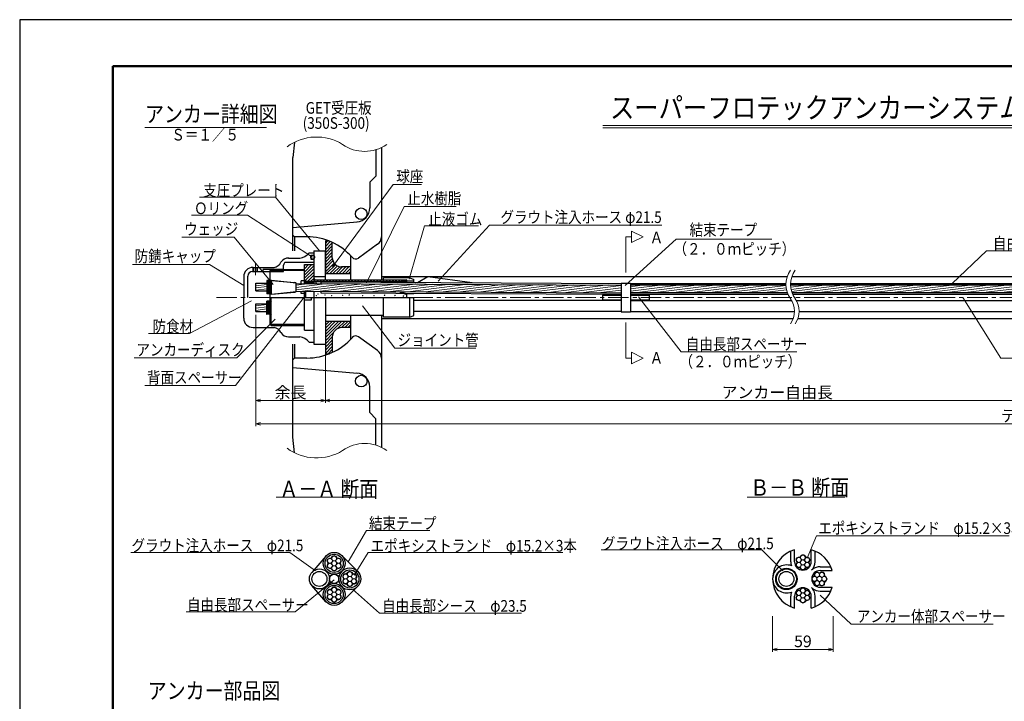
# Model space of a CAD drawing. Units: millimetres. Extents: x 0 to 4234, y -10 to 2962.
# Drawn here: x 0 to 2111, y 1498 to 2960 of the extents above; entities that cross this region are included whole.
import ezdxf
from ezdxf.enums import TextEntityAlignment as Align

# ---------------------------------------------------------------- set-up
doc = ezdxf.new("R2010")
doc.units = ezdxf.units.MM
doc.header["$LTSCALE"] = 35
doc.header["$PDMODE"] = 35
doc.linetypes.add('CENTER', pattern=[2, 1.25, -0.25, 0.25, -0.25])
doc.layers.add('A1ｻｲｽﾞ枠', color=9, linetype='Continuous', plot=False)
for name, color, linetype in [('GET受圧板', 4, 'Continuous'), ('寸法', 7, 'Continuous'), ('文字', 7, 'Continuous'), ('枠', 7, 'Continuous')]:
    doc.layers.add(name, color=color, linetype=linetype)
for name, color, linetype, lineweight in [('その他', 4, 'Continuous', 9), ('システム図', 2, 'Continuous', 25), ('ハッチング', 4, 'Continuous', 9), ('下線', 4, 'Continuous', 9), ('中心線', 5, 'CENTER', 9), ('引出線・記号等', 7, 'Continuous', 9)]:
    doc.layers.add(name, color=color, linetype=linetype, lineweight=lineweight)
doc.styles.add('MSゴシック', font='MS Gothic.ttf')
doc.styles.add('romans', font='romans.shx', dxfattribs={"width": 0.85, "height": 25, "bigfont": 'extfont.shx'})
doc.dimstyles.new('ＳＳＷアンカー仕様', dxfattribs={"dimscale": 5, "dimtxt": 5, "dimasz": 2, "dimexe": 1, "dimexo": 1.4, "dimgap": 1, "dimtad": 3, "dimdec": 0, "dimdsep": 46, "dimtxsty": 'romans', "dimblk": 'OPEN30', "dimcen": 0, "dimclrd": 7, "dimclre": 7, "dimclrt": 7, "dimadec": 0, "dimazin": 0, "dimtfac": 1, "dimtdec": 0, "dimtmove": 0, "dimatfit": 0, "dimldrblk": 'OPEN30', "dimfxl": 0, "dimtolj": 1, "dimlwd": 9, "dimlwe": 9, "dimarcsym": 0})
pattern_1 = [(7, (-22.732, -45.7656), (-0.580403, 4.727001), [])]
pattern_2 = [(45, (-22.732, -45.7656), (-3.367596, 3.367596), [])]

# ---------------------------------------------------------------- blocks, each defined once
blk = doc.blocks.new('_Open30')
at = {"color": 0, "linetype": 'ByBlock', "lineweight": -2}
for p, q in [((-1, 0.27), (0, 0)), ((0, 0), (-1, -0.27)), ((0, 0), (-1, 0))]:
    blk.add_line(p, q, dxfattribs=at)
blk = doc.blocks.new('*D3')
at = {"layer": 'Defpoints', "color": 0}
for p in [(1614.1, 1687.5), (1744.1, 1687.5), (1744.1, 1609.3)]:
    blk.add_point(p, dxfattribs=at)
at = {"layer": '寸法', "color": 7, "lineweight": 9}
for p, q in [((1614.1, 1680.5), (1614.1, 1604.3)), ((1744.1, 1680.5), (1744.1, 1604.3)), ((1624.1, 1609.3), (1734.1, 1609.3))]:
    blk.add_line(p, q, dxfattribs=at)
at = {"layer": '寸法', "color": 7, "lineweight": 9, "xscale": 10, "yscale": 10, "zscale": 10, "rotation": 180}
blk.add_blockref('_Open30', (1614.1, 1609.3), dxfattribs=at)
at = {"layer": '寸法', "color": 7, "lineweight": 9, "xscale": 10, "yscale": 10, "zscale": 10}
blk.add_blockref('_Open30', (1744.1, 1609.3), dxfattribs=at)
at = {"layer": '寸法', "color": 7, "insert": (1679.1, 1626.8), "char_height": 25, "attachment_point": 5, "style": 'romans'}
blk.add_mtext('\\A1;59', dxfattribs=at)
blk = doc.blocks.new('*D26')
at = {"layer": 'Defpoints', "color": 0}
for p in [(655, 2264.4), (2592.9, 2247.5), (2592.9, 2143.2)]:
    blk.add_point(p, dxfattribs=at)
at = {"layer": '寸法', "color": 7, "lineweight": 9}
for p, q in [((655, 2257.4), (655, 2138.2)), ((2592.9, 2240.5), (2592.9, 2138.2)), ((665, 2143.2), (2582.9, 2143.2))]:
    blk.add_line(p, q, dxfattribs=at)
at = {"layer": '寸法', "color": 7, "lineweight": 9, "xscale": 10, "yscale": 10, "zscale": 10, "rotation": 180}
blk.add_blockref('_Open30', (655, 2143.2), dxfattribs=at)
at = {"layer": '寸法', "color": 7, "lineweight": 9, "xscale": 10, "yscale": 10, "zscale": 10}
blk.add_blockref('_Open30', (2592.9, 2143.2), dxfattribs=at)
at = {"layer": '寸法', "color": 7, "insert": (1624, 2160.7), "char_height": 25, "attachment_point": 5, "style": 'romans'}
blk.add_mtext('\\A1;アンカー自由長', dxfattribs=at)
blk = doc.blocks.new('*D27')
at = {"layer": 'Defpoints', "color": 0}
for p in [(506, 2334), (655, 2264.4), (655, 2143.2)]:
    blk.add_point(p, dxfattribs=at)
at = {"layer": '寸法', "color": 7, "lineweight": 9}
for p, q in [((506, 2327), (506, 2138.2)), ((655, 2257.4), (655, 2138.2)), ((516, 2143.2), (645, 2143.2))]:
    blk.add_line(p, q, dxfattribs=at)
at = {"layer": '寸法', "color": 7, "lineweight": 9, "xscale": 10, "yscale": 10, "zscale": 10, "rotation": 180}
blk.add_blockref('_Open30', (506, 2143.2), dxfattribs=at)
at = {"layer": '寸法', "color": 7, "lineweight": 9, "xscale": 10, "yscale": 10, "zscale": 10}
blk.add_blockref('_Open30', (655, 2143.2), dxfattribs=at)
at = {"layer": '寸法', "color": 7, "insert": (580.5, 2160.7), "char_height": 25, "attachment_point": 5, "style": 'romans'}
blk.add_mtext('\\A1;余長', dxfattribs=at)
blk = doc.blocks.new('*D28')
at = {"layer": 'Defpoints', "color": 0}
for p in [(506, 2334), (3871, 2247.5), (3871, 2093.2)]:
    blk.add_point(p, dxfattribs=at)
at = {"layer": '寸法', "color": 7, "lineweight": 9}
for p, q in [((506, 2327), (506, 2088.2)), ((3871, 2240.5), (3871, 2088.2)), ((516, 2093.2), (3861, 2093.2))]:
    blk.add_line(p, q, dxfattribs=at)
at = {"layer": '寸法', "color": 7, "lineweight": 9, "xscale": 10, "yscale": 10, "zscale": 10, "rotation": 180}
blk.add_blockref('_Open30', (506, 2093.2), dxfattribs=at)
at = {"layer": '寸法', "color": 7, "lineweight": 9, "xscale": 10, "yscale": 10, "zscale": 10}
blk.add_blockref('_Open30', (3871, 2093.2), dxfattribs=at)
at = {"layer": '寸法', "color": 7, "insert": (2188.5, 2110.7), "char_height": 25, "attachment_point": 5, "style": 'romans'}
blk.add_mtext('\\A1;テンドン長', dxfattribs=at)

msp = doc.modelspace()

# ---------------------------------------------------------------- hatches: boundary and pattern name
at = {"layer": 'ハッチング'}
h = msp.add_hatch(dxfattribs=at)
h.set_pattern_fill('ANSI31', color=256, scale=1.5, style=0)
h.paths.add_polyline_path([(655, 2243.7), (661.9, 2243.7, 0.017143), (670, 2247.3), (670, 2279.7, -0.414214), (690, 2299.7), (710, 2299.7), (710, 2313.7), (655, 2313.7)])
h.paths.add_polyline_path([(710, 2415.7), (710, 2429.7), (690, 2429.7, -0.414214), (670, 2449.7), (670, 2482.2, 0.017143), (661.9, 2485.7), (655, 2485.7), (655, 2415.7)])
h = msp.add_hatch(dxfattribs=at)
h.set_pattern_fill('ANSI31', color=256, scale=1.5, style=0)
h.set_pattern_definition(pattern_2)
h.paths.add_polyline_path([(610, 2401.4), (613, 2401.4), (613, 2399.4), (630, 2399.4), (630, 2434.9), (610, 2434.9)])
h = msp.add_hatch(dxfattribs=at)
h.set_pattern_fill('ANSI31', color=256, scale=1.5, angle=322, style=0)
h.set_pattern_definition(pattern_1)
h.paths.add_polyline_path([(529.9, 2394.7), (506, 2394.7), (506, 2378.3), (529.9, 2378.3)])
h.paths.add_polyline_path([(529.9, 2334), (529.9, 2350.4), (506, 2350.4), (506, 2334)])
h = msp.add_hatch(dxfattribs=at)
h.set_pattern_fill('ANSI31', color=256, scale=1.5, angle=322, style=0)
h.set_pattern_definition(pattern_1)
h.paths.add_polyline_path([(592.4, 2394.3), (592.4, 2377.9), (1289.1, 2374.6), (1289.1, 2391)])
msp.add_hatch(color=256, dxfattribs=at).paths.add_polyline_path([(630, 2405.9), (630, 2402.5), (633.4, 2402.5)])
h = msp.add_hatch(dxfattribs=at)
h.set_pattern_fill('ANSI31', color=256, scale=1.5, style=0)
h.set_pattern_definition(pattern_2)
h.paths.add_polyline_path([(830, 2402.5), (630, 2402.5), (630, 2398.3), (830, 2398.3)])
h = msp.add_hatch(dxfattribs=at)
h.set_pattern_fill('ANSI31', color=256, scale=1.5, angle=322, style=0)
h.set_pattern_definition(pattern_1)
h.paths.add_polyline_path([(1645.7, 2374.7, -0.079106), (1642.7, 2391.1), (1309.1, 2391.1), (1309.1, 2374.7)])
h = msp.add_hatch(dxfattribs=at)
h.set_pattern_fill('ANSI31', color=256, scale=1.5, angle=322, style=0)
h.set_pattern_definition(pattern_1)
h.paths.add_polyline_path([(2289.1, 2374.7), (2289.1, 2391.1), (1652.7, 2391.1, 0.079106), (1655.7, 2374.7)])

# ---------------------------------------------------------------- linework, layer by layer
at = {"layer": 'A1ｻｲｽﾞ枠'}
msp.add_lwpolyline([(-0.4, -9.9), (4204.6, -9.9), (4204.6, 2960.1), (-0.4, 2960.1)], close=True, dxfattribs=at)
at = {"layer": 'GET受圧板', "color": 2, "lineweight": 25}
for p, q in [((588.8, 2697.3), (585.2, 2664.4)), ((775.2, 2686), (775.2, 2402.5)), ((585.2, 2497.8), (585.2, 2664.4)), ((585.2, 2497.8), (588.7, 2494.4)), ((615.2, 2494.4), (588.7, 2494.4)), ((655, 2485.7), (661.8, 2485.7)), ((655, 2485.7), (655, 2415.7)), ((670, 2449.7), (670, 2482.2)), ((767, 2478.4), (726.2, 2448.8)), ((710, 2402.5), (710, 2453.3)), ((710, 2429.7), (690, 2429.7)), ((655, 2415.7), (710, 2415.7)), ((710, 2275.4), (710, 2326.2)), ((775.2, 2326.2), (775.2, 2042.7)), ((655, 2313.7), (710, 2313.7)), ((655, 2313.7), (655, 2243.7)), ((710, 2299.7), (690, 2299.7)), ((670, 2279.7), (670, 2246.5)), ((767, 2250.3), (726.2, 2279.9)), ((655, 2243.7), (663.7, 2243.7)), ((585.2, 2230.9), (588.7, 2234.3)), ((585.2, 2064.4), (585.2, 2230.9)), ((615.2, 2234.3), (588.7, 2234.3)), ((588.8, 2031.4), (585.2, 2064.4))]:
    msp.add_line(p, q, dxfattribs=at)
at = {"layer": 'GET受圧板'}
for p, q in [((763.2, 2681.3), (763.2, 2624.4)), ((763.2, 2624.4), (750.2, 2611.4)), ((750.2, 2611.4), (750.2, 2556.3)), ((585.2, 2514.4), (722.9, 2526.4)), ((585.2, 2464.4), (585.2, 2497.8)), ((588.7, 2494.4), (588.7, 2464.4)), ((585.2, 2230.9), (585.2, 2264.4)), ((588.7, 2264.4), (588.7, 2234.3)), ((585.2, 2214.4), (722.9, 2202.3)), ((750.2, 2117.3), (750.2, 2172.4)), ((763.2, 2104.3), (750.2, 2117.3)), ((763.2, 2047.4), (763.2, 2104.3))]:
    msp.add_line(p, q, dxfattribs=at)
for centre in [(732, 2543.8), (732, 2184.9)]:
    msp.add_circle(centre, 12.5, dxfattribs=at)
for centre, start, end in [((720.2, 2556.3), 275, 0), ((720.2, 2172.4), 0, 85)]:
    msp.add_arc(centre, 30, start, end, dxfattribs=at)
at = {"layer": 'GET受圧板', "color": 2, "lineweight": 25}
for centre, radius, start, end in [((615.2, 2364.4), 130, 41.4795, 90), ((755.2, 2494.5), 20, 305.9705, 0), ((690, 2449.7), 20, 180, 270), ((720.3, 2456.9), 10, 219.7488, 305.9705), ((690, 2279.7), 20, 90, 180), ((720.3, 2271.8), 10, 54.0295, 140.2512), ((615.2, 2364.4), 130, 270, 318.7677), ((755.2, 2234.2), 20, 0, 54.0295)]:
    msp.add_arc(centre, radius, start, end, dxfattribs=at)
at = {"layer": 'その他'}
for centre, radius in [((665, 1799.4), 5.05), ((673.9, 1794.2), 5.25), ((673.9, 1804.5), 5.05), ((682.9, 1799.4), 5.05), ((1670.2, 1801.3), 5.05), ((1670.2, 1791), 5.05), ((1679.1, 1796.1), 5.25), ((1679.1, 1806.4), 5.05), ((1688, 1801.3), 5.05), ((1688, 1791), 5.05), ((665, 1789.1), 5.05), ((673.9, 1783.9), 5.05), ((682.9, 1789.1), 5.05), ((707.4, 1771), 5.05), ((1679.1, 1785.8), 5.05), ((1709.4, 1769.6), 5.05), ((1719.7, 1769.6), 5.05), ((698.5, 1765.9), 5.05), ((698.5, 1755.6), 5.05), ((707.4, 1760.7), 5.25), ((707.4, 1750.4), 5.05), ((716.4, 1765.9), 5.05), ((716.4, 1755.6), 5.05), ((1704.2, 1760.7), 5.05), ((1709.4, 1751.8), 5.05), ((1714.5, 1760.7), 5.25), ((1719.7, 1751.8), 5.05), ((1724.8, 1760.7), 5.05), ((665, 1732.4), 5.05), ((673.9, 1727.2), 5.25), ((673.9, 1737.5), 5.05), ((682.9, 1732.4), 5.05), ((1670.2, 1730.5), 5.05), ((1679.1, 1735.6), 5.05), ((1688, 1730.5), 5.05), ((665, 1722.1), 5.05), ((673.9, 1716.9), 5.05), ((682.9, 1722.1), 5.05), ((1670.2, 1720.2), 5.05), ((1679.1, 1725.3), 5.25), ((1679.1, 1715), 5.05), ((1688, 1720.2), 5.05)]:
    msp.add_circle(centre, radius, dxfattribs=at)
for centre, radius, start, end in [((665, 1799.4), 6.1, 85.5328, 214.4672), ((657.5, 1794.2), 3, 325.5328, 34.4672), ((665.7, 1808.4), 3, 265.5328, 334.4672), ((673.9, 1804.5), 6.1, 25.5328, 154.4672), ((682.2, 1808.4), 3, 205.5328, 274.4672), ((682.9, 1799.4), 6.1, 325.5328, 94.4672), ((690.4, 1794.2), 3, 145.5328, 214.4672), ((1670.2, 1801.3), 6.1, 85.5328, 214.4672), ((1662.7, 1796.1), 3, 325.5328, 34.4672), ((1670.9, 1810.3), 3, 265.5328, 334.4672), ((1679.1, 1806.4), 6.1, 25.5328, 154.4672), ((1687.3, 1810.3), 3, 205.5328, 274.4672), ((1688, 1801.3), 6.1, 325.5328, 94.4672), ((1695.5, 1796.1), 3, 145.5328, 214.4672), ((665, 1789.1), 6.1, 145.5328, 274.4672), ((665.7, 1780), 3, 25.5328, 94.4672), ((673.9, 1783.9), 6.1, 205.5328, 334.4672), ((682.2, 1780), 3, 85.5328, 154.4672), ((682.9, 1789.1), 6.1, 265.5328, 34.4672), ((699.2, 1774.9), 3, 265.5328, 334.4672), ((707.4, 1771), 6.1, 25.5328, 154.4672), ((715.7, 1774.9), 3, 205.5328, 274.4672), ((1670.2, 1791), 6.1, 145.5328, 274.4672), ((1670.9, 1781.9), 3, 25.5328, 94.4672), ((1679.1, 1785.8), 6.1, 205.5328, 334.4672), ((1687.3, 1781.9), 3, 85.5328, 154.4672), ((1688, 1791), 6.1, 265.5328, 34.4672), ((1709.4, 1769.6), 6.1, 55.5328, 184.4672), ((1714.5, 1777.1), 3, 235.5328, 304.4672), ((1719.7, 1769.6), 6.1, 355.5328, 124.4672), ((698.5, 1765.9), 6.1, 85.5328, 214.4672), ((698.5, 1755.6), 6.1, 145.5328, 274.4672), ((691, 1760.7), 3, 325.5328, 34.4672), ((716.4, 1765.9), 6.1, 325.5328, 94.4672), ((716.4, 1755.6), 6.1, 265.5328, 34.4672), ((723.9, 1760.7), 3, 145.5328, 214.4672), ((1704.2, 1760.7), 6.1, 115.5328, 244.4672), ((1700.3, 1768.9), 3, 295.5328, 4.4672), ((1700.3, 1752.5), 3, 355.5328, 64.4672), ((1728.7, 1768.9), 3, 175.5328, 244.4672), ((1728.7, 1752.5), 3, 115.5328, 184.4672), ((1724.8, 1760.7), 6.1, 295.5328, 64.4672), ((665, 1732.4), 6.1, 85.5328, 214.4672), ((665.7, 1741.4), 3, 265.5328, 334.4672), ((673.9, 1737.5), 6.1, 25.5328, 154.4672), ((682.2, 1741.4), 3, 205.5328, 274.4672), ((682.9, 1732.4), 6.1, 325.5328, 94.4672), ((699.2, 1746.5), 3, 25.5328, 94.4672), ((707.4, 1750.4), 6.1, 205.5328, 334.4672), ((715.7, 1746.5), 3, 85.5328, 154.4672), ((1670.2, 1730.5), 6.1, 85.5328, 214.4672), ((1670.9, 1739.5), 3, 265.5328, 334.4672), ((1679.1, 1735.6), 6.1, 25.5328, 154.4672), ((1687.3, 1739.5), 3, 205.5328, 274.4672), ((1688, 1730.5), 6.1, 325.5328, 94.4672), ((1709.4, 1751.8), 6.1, 175.5328, 304.4672), ((1714.5, 1744.3), 3, 55.5328, 124.4672), ((1719.7, 1751.8), 6.1, 235.5328, 4.4672), ((665, 1722.1), 6.1, 145.5328, 274.4672), ((657.5, 1727.2), 3, 325.5328, 34.4672), ((665.7, 1713), 3, 25.5328, 94.4672), ((673.9, 1716.9), 6.1, 205.5328, 334.4672), ((682.2, 1713), 3, 85.5328, 154.4672), ((682.9, 1722.1), 6.1, 265.5328, 34.4672), ((690.4, 1727.2), 3, 145.5328, 214.4672), ((1670.2, 1720.2), 6.1, 145.5328, 274.4672), ((1662.7, 1725.3), 3, 325.5328, 34.4672), ((1670.9, 1711.1), 3, 25.5328, 94.4672), ((1679.1, 1715), 6.1, 205.5328, 334.4672), ((1687.3, 1711.1), 3, 85.5328, 154.4672), ((1688, 1720.2), 6.1, 265.5328, 34.4672), ((1695.5, 1725.3), 3, 145.5328, 214.4672)]:
    msp.add_arc(centre, radius, start, end, dxfattribs=at)
at = {"layer": 'システム図'}
for p, q in [((620, 2460.4), (630, 2460.4)), ((623.6, 2455), (623.6, 2446.6)), ((623.6, 2455), (630, 2455)), ((630, 2464.4), (630, 2394.2)), ((630, 2464.4), (655, 2464.4)), ((655, 2402.5), (655, 2464.4)), ((500, 2428.9), (545.4, 2428.9)), ((500.5, 2420.1), (500.5, 2428.9)), ((501.5, 2420.1), (501.5, 2428.9)), ((508.5, 2420.1), (508.5, 2428.9)), ((509.5, 2420.1), (509.5, 2428.9)), ((565, 2420.1), (565, 2433.8)), ((568.8, 2439.9), (587.4, 2439.9)), ((575.7, 2448.9), (600.3, 2448.9)), ((585.7, 2439.9), (630, 2439.9)), ((610, 2394.3), (610, 2434.9)), ((610, 2434.9), (630, 2434.9)), ((623.6, 2446.6), (630, 2446.6)), ((480, 2408.9), (480, 2364.4)), ((489, 2409.9), (489, 2410.2)), ((489, 2364.4), (489, 2410.1)), ((499, 2420.1), (565, 2420.1)), ((522, 2420.1), (522, 2424.4)), ((565, 2424.4), (522, 2424.4)), ((536, 2421.4), (539, 2424.4)), ((536, 2421.9), (536, 2401.4)), ((610, 2422.2), (536.9, 2422.2)), ((539, 2424.4), (610, 2424.4)), ((610, 2394.3), (610, 2419.4)), ((630, 2409.4), (655, 2409.4)), ((775.2, 2409.4), (1645.6, 2409.4)), ((852.5, 2396.5), (874.8, 2409.4)), ((874.8, 2409.4), (969.7, 2396.1)), ((1655.6, 2409.4), (2745.6, 2409.4)), ((506, 2394.7), (529.9, 2394.7)), ((506, 2378.3), (506, 2394.7)), ((535.5, 2400.5), (529.9, 2401)), ((529.9, 2401), (529.9, 2372)), ((532.4, 2400.8), (532.4, 2372.2)), ((535.4, 2400.5), (535.4, 2372.4)), ((536.4, 2373.4), (536.4, 2400.4)), ((539.4, 2401.1), (592.4, 2395.8)), ((539.4, 2400.7), (589.6, 2396.4)), ((539.4, 2372.8), (539.4, 2399.5)), ((592.4, 2376.9), (592.4, 2395.8)), ((592.4, 2394.3), (1289.1, 2391)), ((592.4, 2378.9), (592.4, 2393.4)), ((610, 2399.9), (603, 2399.9)), ((603, 2394.3), (603, 2399.9)), ((610, 2401.4), (613, 2401.4)), ((613, 2394.2), (613, 2401.4)), ((613, 2399.4), (630, 2399.4)), ((613, 2396.2), (630, 2396.2)), ((630, 2402.5), (830, 2402.5)), ((630, 2398.3), (830, 2398.3)), ((645, 2397.6), (645, 2394.1)), ((645, 2397.6), (1289.1, 2394.6)), ((780, 2402.5), (780, 2406.4)), ((835.9, 2406.4), (780, 2406.4)), ((830, 2401.9), (815, 2397.9)), ((830, 2399.9), (815, 2396.9)), ((815, 2396.9), (815, 2397.9)), ((830, 2396.8), (830, 2402.5)), ((830, 2399.9), (845, 2399.9)), ((835.9, 2406.4), (845, 2403)), ((845, 2396.7), (845, 2403)), ((849.1, 2393.1), (848.1, 2393)), ((1289.1, 2395.2), (1309.1, 2395.2)), ((1289.1, 2395.2), (1289.1, 2333.5)), ((1309.1, 2395.2), (1309.1, 2333.5)), ((1309.1, 2394.6), (1642.8, 2394.6)), ((1309.1, 2391.1), (1642.7, 2391.1)), ((1652.7, 2391.1), (2289.1, 2391.1)), ((1652.8, 2394.6), (2289.1, 2394.6)), ((506, 2378.3), (529.9, 2378.3)), ((535.5, 2372.4), (529.9, 2372)), ((536, 2372.1), (536, 2356)), ((539.4, 2371.6), (592.4, 2376.9)), ((539.4, 2371.7), (589.6, 2375.9)), ((592.4, 2377.9), (1289.1, 2374.6)), ((603, 2372.9), (603, 2378)), ((610, 2372.9), (603, 2372.9)), ((610, 2296.4), (610, 2377.9)), ((610, 2293.9), (610, 2377.9)), ((613, 2364.4), (613, 2377.8)), ((630, 2377.8), (630, 2264.4)), ((645, 2377.7), (645, 2374.1)), ((645, 2374.1), (1289.1, 2371.1)), ((815, 2375.4), (815, 2376.9)), ((815, 2376.4), (830, 2372.9)), ((815, 2375.4), (830, 2370.9)), ((830, 2364.4), (830, 2373.3)), ((830, 2372.9), (845, 2372.9)), ((845, 2372.9), (845, 2373.2)), ((1249.1, 2369.4), (1249.1, 2359.4)), ((1249.1, 2369.4), (1289.1, 2369.4)), ((1309.1, 2374.7), (1645.7, 2374.7)), ((1309.1, 2371.1), (1647.1, 2371.1)), ((1309.1, 2369.4), (1349.1, 2369.4)), ((1349.1, 2369.4), (1349.1, 2359.4)), ((1655.7, 2374.7), (2289.1, 2374.7)), ((1657.1, 2371.1), (2289.1, 2371.1)), ((480, 2319.9), (480, 2364.4)), ((506, 2350.4), (529.9, 2350.4)), ((506, 2334), (506, 2350.4)), ((529.9, 2327.7), (529.9, 2356.7)), ((535.5, 2356.3), (529.9, 2356.7)), ((532.4, 2327.9), (532.4, 2356.5)), ((535.4, 2328.2), (535.4, 2356.3)), ((536, 2364.4), (845, 2364.4)), ((536.4, 2355.3), (536.4, 2328.3)), ((539, 2304.4), (539, 2364.4)), ((610, 2359.4), (625, 2359.4)), ((625, 2359.4), (625, 2364.4)), ((655, 2364.4), (655, 2264.4)), ((780, 2322.4), (780, 2364.4)), ((835.9, 2322.4), (835.9, 2364.4)), ((845, 2325.7), (845, 2364.4)), ((1289.1, 2357.6), (845, 2357.6)), ((1249.1, 2359.4), (1289.1, 2359.4)), ((1309.1, 2359.4), (1349.1, 2359.4)), ((1309.1, 2357.6), (1654.9, 2357.6)), ((1664.9, 2357.6), (2289.1, 2357.6)), ((506, 2334), (529.9, 2334)), ((535.5, 2328.2), (529.9, 2327.7)), ((536, 2328.5), (536, 2307.4)), ((655, 2326.2), (780, 2326.2)), ((835.9, 2322.4), (845, 2325.7)), ((1289.1, 2334.1), (845, 2334.1)), ((1289.1, 2333.5), (1309.1, 2333.5)), ((1309.1, 2334.1), (1660.8, 2334.1)), ((1670.8, 2334.1), (2289.1, 2334.1)), ((536, 2307.4), (539, 2304.4)), ((610, 2306.5), (536.9, 2306.5)), ((539, 2304.4), (610, 2304.4)), ((775.2, 2319.4), (1658.2, 2319.4)), ((835.9, 2322.4), (780, 2322.4)), ((1668.2, 2319.4), (2758.2, 2319.4)), ((500, 2299.9), (545.4, 2299.9)), ((610, 2293.9), (630, 2293.9)), ((575.7, 2279.9), (600.3, 2279.9)), ((620, 2268.4), (630, 2268.4)), ((630, 2264.4), (655, 2264.4)), ((1653.1, 1797.7), (1653.1, 1820.3)), ((1661.1, 1797.7), (1661.1, 1823.2)), ((1697.1, 1797.7), (1697.1, 1823.2)), ((1705.1, 1797.7), (1705.1, 1820.3)), ((656.1, 1809.6), (626.2, 1774.8)), ((690.6, 1810.8), (724.1, 1777.3)), ((1697.6, 1779.2), (1699.4, 1781.5)), ((1699.9, 1781), (1697.6, 1779.2)), ((1716.1, 1786.7), (1738.7, 1786.7)), ((1716.1, 1778.7), (1741.6, 1778.7)), ((656.1, 1711.9), (626.2, 1746.7)), ((724.1, 1744.1), (690.6, 1710.6)), ((1697.6, 1742.2), (1699.4, 1739.9)), ((1699.9, 1740.4), (1697.6, 1742.2)), ((1716.1, 1742.7), (1741.6, 1742.7)), ((1716.1, 1734.7), (1738.7, 1734.7)), ((1653.1, 1701.1), (1653.1, 1723.7)), ((1661.1, 1698.3), (1661.1, 1723.7)), ((1697.1, 1698.3), (1697.1, 1723.7)), ((1705.1, 1701.1), (1705.1, 1723.7))]:
    msp.add_line(p, q, dxfattribs=at)
for centre, radius in [((627.8, 2450.8), 4.2), ((673.9, 1794.2), 23.5), ((673.9, 1794.2), 19.5), ((642.4, 1760.7), 21.5), ((642.4, 1760.7), 16), ((707.4, 1760.7), 23.5), ((707.4, 1760.7), 19.5), ((1643.7, 1760.7), 23), ((1643.7, 1760.7), 21.5), ((1643.7, 1760.7), 16), ((673.9, 1760.7), 10), ((673.9, 1727.2), 23.5), ((673.9, 1727.2), 19.5)]:
    msp.add_circle(centre, radius, dxfattribs=at)
for centre, radius, start, end in [((597.6, 2476.1), 27.4, 275.5633, 324.8727), ((500, 2408.9), 20, 90, 180), ((541.8, 2448.5), 20, 280.2551, 334.1425), ((576.5, 2428.9), 20, 90, 146.7776), ((583.6, 2426.3), 20, 137.4449, 158.0134), ((499, 2410.1), 10, 90, 180), ((535.4, 2399.5), 1, 0, 85.1469), ((537.9, 2399.5), 1.5, 0, 180), ((589.4, 2393.4), 3, 0, 85.1469), ((535.4, 2373.4), 1, 274.8531, 0), ((537.9, 2373.5), 1.5, 180, 0), ((589.4, 2378.9), 3, 274.8531, 0), ((535.4, 2355.3), 1, 0, 85.1469), ((537.9, 2355.2), 1.5, 0, 180), ((535.4, 2329.2), 1, 274.8531, 0), ((537.9, 2329.2), 1.5, 180, 0), ((500, 2319.9), 20, 180, 270), ((541.8, 2280.2), 20, 25.8575, 79.7449), ((576.5, 2299.9), 20, 213.2224, 270), ((597.6, 2252.6), 27.4, 35.1273, 84.4367), ((1679.1, 1760.7), 65, 106.0766, 253.9234), ((1679.1, 1760.7), 65, 16.0766, 73.9234), ((1679.1, 1797.7), 26, 180, 200.0829), ((1679.1, 1797.7), 18, 180, 0), ((1679.1, 1797.7), 26, 315, 0), ((1644.1, 1760.7), 30, 69.3477, 180), ((1716.1, 1760.7), 18, 90, 270), ((1716.1, 1760.7), 26, 90, 128.6019), ((1644.1, 1760.7), 30, 180, 290.6523), ((1679.1, 1723.7), 26, 159.9171, 180), ((1679.1, 1723.7), 18, 0, 180), ((1679.1, 1760.7), 65, 286.0766, 343.9234), ((1679.1, 1723.7), 26, 0, 38.6019), ((1716.1, 1760.7), 26, 231.3981, 270)]:
    msp.add_arc(centre, radius, start, end, dxfattribs=at)
at = {"layer": 'ハッチング'}
for p, q in [((633.4, 2402.5), (630, 2405.9)), ((815.8, 2376.2), (815, 2375.4))]:
    msp.add_line(p, q, dxfattribs=at)
for centre, radius in [((635.2, 2395.6), 0.5), ((635.9, 2368.3), 0.5), ((639.3, 2371.7), 0.5), ((654.1, 2369.8), 0.5), ((668.5, 2368.3), 0.5), ((692, 2369.1), 0.5), ((706.3, 2369.8), 0.75), ((735.1, 2368.3), 0.5), ((759.4, 2368.3), 0.5), ((782.1, 2369.1), 0.75), ((804.4, 2368.7), 0.5), ((822.6, 2367.2), 0.5)]:
    msp.add_circle(centre, radius, dxfattribs=at)
at = {"layer": '下線'}
for p, q in [((268.3, 2728.8), (528.8, 2728.8)), ((1249.7, 2733), (3032.9, 2733)), ((1249.7, 2728), (3032.9, 2728)), ((549.7, 1936.3), (753.5, 1936.3)), ((1559.2, 1936.3), (1768.7, 1936.3))]:
    msp.add_line(p, q, dxfattribs=at)
at = {"layer": '中心線'}
for p, q in [((505, 2412.5), (505, 2437.8)), ((421.6, 2364.4), (3945, 2364.4))]:
    msp.add_line(p, q, dxfattribs=at)
at = {"layer": '引出線・記号等'}
for p, q in [((670.6, 2429.8), (800.7, 2606.4)), ((800.7, 2606.4), (861.5, 2606.4)), ((385.3, 2579.6), (547.8, 2579.6)), ((547.8, 2579.6), (642.5, 2464.4)), ((743, 2395.6), (824.3, 2559.3)), ((824.3, 2559.3), (935.4, 2559.3)), ((367.8, 2541.1), (488.3, 2541.1)), ((627.8, 2451.1), (488.3, 2541.1)), ((834.9, 2403.5), (867.9, 2518)), ((867.9, 2518), (983.3, 2518)), ((896.9, 2399.3), (1006.9, 2519.1)), ((1006.9, 2519.1), (1376.7, 2519.1)), ((459.8, 2493.6), (347.3, 2493.6)), ((543.1, 2392.5), (459.8, 2493.6)), ((1299.1, 2494.4), (1311.6, 2494.4)), ((1299.1, 2494.4), (1299.1, 2417.9)), ((1311.6, 2494.4), (1311.6, 2506.8)), ((1311.6, 2506.8), (1336.6, 2494.4)), ((1311.6, 2494.4), (1311.6, 2481.9)), ((1311.6, 2481.9), (1336.6, 2494.4)), ((1297.7, 2390), (1407.4, 2489.7)), ((1612.5, 2489.7), (1407.4, 2489.7)), ((2072.7, 2464.4), (1999.2, 2394.6)), ((2072.7, 2464.4), (2370, 2464.4)), ((406.7, 2435.3), (241.2, 2435.3)), ((480, 2390), (406.7, 2435.3)), ((612.4, 2368.4), (462.7, 2175.2)), ((1417.8, 2248.1), (1326.4, 2365.8)), ((363.9, 2287.4), (496.7, 2357)), ((804.2, 2255.5), (735, 2346.2)), ((2103.8, 2234.4), (2021.8, 2364.6)), ((465.2, 2234.6), (547.3, 2317.9)), ((1299.1, 2310.9), (1299.1, 2234.4)), ((363.9, 2287.4), (276, 2287.4)), ((804.2, 2255.5), (977.6, 2255.5)), ((1311.6, 2234.4), (1311.6, 2246.8)), ((1311.6, 2246.8), (1336.6, 2234.4)), ((1666.3, 2248.1), (1417.8, 2248.1)), ((465.2, 2234.6), (245, 2234.6)), ((1299.1, 2234.4), (1311.6, 2234.4)), ((1311.6, 2234.4), (1311.6, 2221.9)), ((1311.6, 2221.9), (1336.6, 2234.4)), ((2103.8, 2234.4), (2450, 2234.4)), ((462.7, 2175.2), (267.6, 2175.2)), ((704.1, 1797.7), (743.3, 1864.6)), ((743.3, 1864.6), (879.1, 1864.6)), ((1688.5, 1805.1), (1708.5, 1853.2)), ((1708.5, 1853.2), (2121.2, 1853.2)), ((237.8, 1817.3), (578.7, 1817.3)), ((578.7, 1817.3), (633.6, 1778.2)), ((716.8, 1768.8), (746.8, 1817.3)), ((746.8, 1817.3), (1164.3, 1817.3)), ((1246.7, 1823), (1591, 1823)), ((1591, 1823), (1636.1, 1777.9)), ((590.5, 1689.8), (673.9, 1759)), ((713.3, 1738.6), (771.5, 1687.3)), ((1716, 1725.7), (1782.9, 1663.5)), ((356.6, 1689.8), (590.5, 1689.8)), ((771.5, 1687.3), (1075.5, 1687.3)), ((1782.9, 1663.5), (2087, 1663.5))]:
    msp.add_line(p, q, dxfattribs=at)
for centre, radius, start, end in [((636.2, 2601.6), 106.9, 58.4664, 126.3093), ((739.3, 2759.5), 81.9, 234.8274, 305.2702), ((1695.7, 2392.2), 53, 145, 215), ((1705.7, 2392.2), 53, 145, 215), ((1613.8, 2334.8), 47, 325, 35), ((1623.8, 2334.8), 47, 325, 35), ((739.3, 1969.2), 81.9, 54.7298, 125.1726), ((636.2, 2127.1), 106.9, 233.6907, 301.5336)]:
    msp.add_arc(centre, radius, start, end, dxfattribs=at)
at = {"layer": '枠', "color": 3, "lineweight": 50}
for p, q in [((199.6, 2860.1), (199.6, 110.1)), ((4102.6, 2860.1), (199.6, 2860.1))]:
    msp.add_line(p, q, dxfattribs=at)

# ---------------------------------------------------------------- texts
at = {"layer": '文字', "color": 7, "lineweight": -3, "width": 0.85}
for s, height, style, p in [('GET受圧板', 25, 'romans', (612.9, 2758.5)), ('スーパーフロテックアンカーシステム（ＳＦＬ－３\u3000ＧＥＴ受圧板使用タイプ）', 45, 'MSゴシック', (1265.4, 2748.8)), ('アンカー詳細図', 35, 'romans', (268.6, 2740.2)), ('Ｓ＝１／５', 25, 'romans', (324.9, 2701)), ('球座', 25, 'romans', (807.1, 2611.4)), ('支圧プレート', 25, 'romans', (393.1, 2581.5)), ('止水樹脂', 25, 'romans', (830.7, 2564.3)), ('Ｏリング', 25, 'romans', (373.6, 2543.1)), ('止液ゴム', 25, 'romans', (875.7, 2519.9)), ('グラウト注入ホース φ21.5', 25, 'romans', (1030.5, 2524.1)), ('ウェッジ', 25, 'romans', (352.3, 2498.6)), ('結束テープ', 25, 'romans', (1435.9, 2496.9)), ('Ａ', 25, 'romans', (1350.6, 2480.5)), ('自由長部シース\u3000φ23.5', 25, 'romans', (2086.6, 2468.1)), ('（２．０ｍピッチ）', 25, 'romans', (1401.7, 2456)), ('防錆キャップ', 25, 'romans', (246.2, 2440.3)), ('防食材', 25, 'romans', (284.5, 2289.9)), ('ジョイント管', 25, 'romans', (809.9, 2260.5)), ('自由長部スペーサー', 25, 'romans', (1428, 2251.9)), ('アンカーディスク', 25, 'romans', (250, 2239.6)), ('Ａ', 25, 'romans', (1350.6, 2222.2)), ('（２．０ｍピッチ）', 25, 'romans', (1414.5, 2214.4)), ('背面スペーサー', 25, 'romans', (272.6, 2180.2)), ('Ａ－Ａ 断面', 35, 'romans', (556.6, 1936.1)), ('Ｂ－Ｂ 断面', 35, 'romans', (1566.2, 1939.2)), ('結束テープ', 25, 'romans', (748.5, 1867.6)), ('エポキシストランド\u3000φ15.2×3本', 25, 'romans', (1711.9, 1857.1)), ('グラウト注入ホース\u3000φ21.5', 25, 'romans', (239.6, 1820)), ('エポキシストランド\u3000φ15.2×3本', 25, 'romans', (752.1, 1819.3)), ('グラウト注入ホース\u3000φ21.5', 25, 'romans', (1248.2, 1824.3)), ('自由長部スペーサー', 25, 'romans', (358.3, 1692.5)), ('自由長部シース\u3000φ23.5', 25, 'romans', (776.7, 1690.3)), ('アンカー体部スペーサー', 25, 'romans', (1794.8, 1668)), ('アンカー部品図', 35, 'romans', (274.3, 1503.3))]:
    msp.add_text(s, height=height, dxfattribs=dict(at, style=style)).set_placement(p)
at = {"layer": '文字', "color": 7, "lineweight": -3, "style": 'romans', "width": 0.85}
msp.add_text('(350S-300)', height=25, dxfattribs=at).set_placement((678.2, 2738.5), align=Align.MIDDLE_CENTER)

# ---------------------------------------------------------------- dimensions: what is measured, and where the dimension line sits
at = {"layer": '寸法'}
for base, p1, p2, text, picture, middle in [((655, 2143.2), (506, 2334), (655, 2264.4), '余長', '*D27', (580.5, 2160.7)), ((3871, 2093.2), (506, 2334), (3871, 2247.5), 'テンドン長', '*D28', (2188.5, 2110.7)), ((1744.1, 1609.3), (1614.1, 1687.5), (1744.1, 1687.5), '59', '*D3', (1679.1, 1626.8))]:
    dim = msp.add_linear_dim(base=base, p1=p1, p2=p2, text=text, dimstyle='ＳＳＷアンカー仕様', dxfattribs=at)
    dim.commit()
    dim.dimension.update_dxf_attribs({"geometry": picture, "text_midpoint": middle})
dim = msp.add_linear_dim(base=(2592.9, 2143.2), p1=(655, 2264.4), p2=(2592.9, 2247.5), text='アンカー自由長', dimstyle='ＳＳＷアンカー仕様', override={"dimtmove": 1}, dxfattribs=at)
dim.commit()
dim.dimension.update_dxf_attribs({"geometry": '*D26', "text_midpoint": (1624, 2160.7)})

doc.saveas('drawing.dxf')
